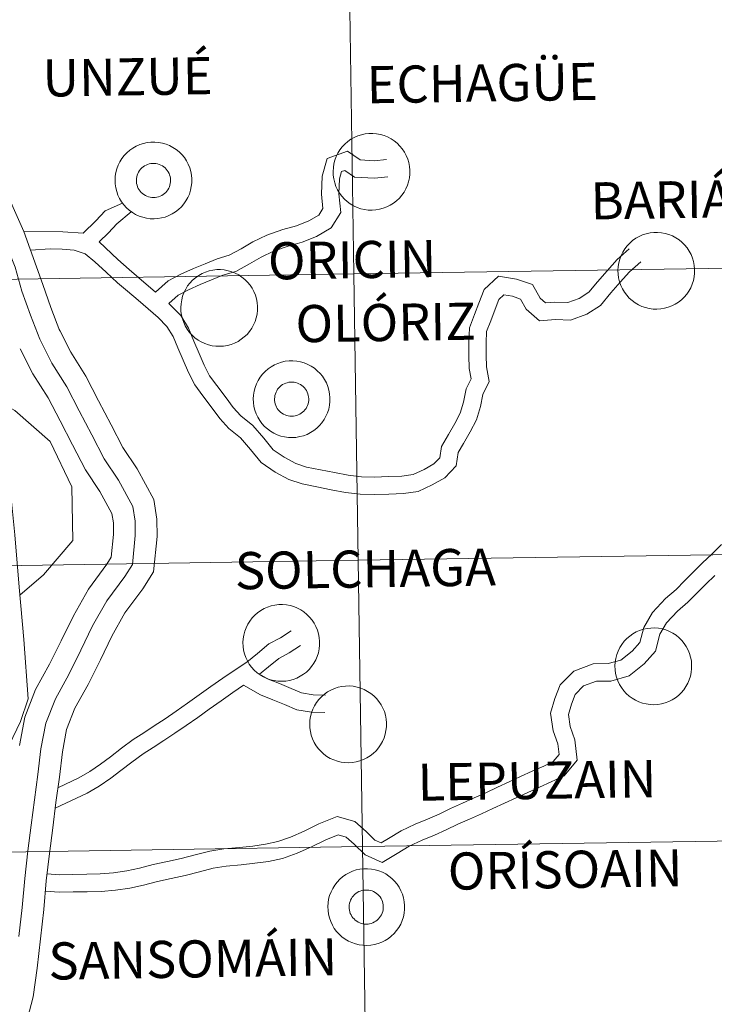
# Model space of a CAD drawing. Units: metres. Extents: x 603366 to 607866, y 4714928 to 4717965.
# Drawn here: x 604441 to 604509, y 4715113 to 4715209 of the extents above; entities that cross this region are included whole.
import ezdxf
from ezdxf.enums import TextEntityAlignment as Align

# ---------------------------------------------------------------- set-up
doc = ezdxf.new("R2010")
doc.units = ezdxf.units.M
doc.header["$MEASUREMENT"] = 0
doc.layers.add('Level 63', color=7, linetype='Continuous', lineweight=0)
doc.styles.add('Arial', font='ARIAL.TTF', dxfattribs={"height": 0.2})

msp = doc.modelspace()

# ---------------------------------------------------------------- linework, layer by layer
at = {"layer": 'Level 63', "linetype": 'Continuous', "lineweight": 0}
for points in [[(604514.02, 4715212.71), (604514.45, 4715184.85), (604473.47, 4715184.22), (604473.04, 4715212.08), (604514.02, 4715212.71)], [(604473.04, 4715212.08), (604473.47, 4715184.22), (604432.48, 4715183.59), (604432.06, 4715211.45), (604473.04, 4715212.08)], [(604471.45, 4715194.2), (604471.48, 4715194.57), (604471.53, 4715194.94), (604471.63, 4715195.29), (604471.76, 4715195.64), (604471.92, 4715195.98), (604472.12, 4715196.29), (604472.35, 4715196.59), (604472.61, 4715196.86), (604472.89, 4715197.1), (604473.19, 4715197.32), (604473.52, 4715197.5), (604473.86, 4715197.65), (604474.21, 4715197.77), (604474.58, 4715197.84), (604474.94, 4715197.89), (604475.32, 4715197.89), (604475.69, 4715197.86), (604476.05, 4715197.79), (604476.41, 4715197.69), (604476.76, 4715197.55), (604477.09, 4715197.38), (604477.4, 4715197.17), (604477.69, 4715196.94), (604477.95, 4715196.67), (604478.19, 4715196.39), (604478.39, 4715196.08), (604478.57, 4715195.75), (604478.71, 4715195.4), (604478.82, 4715195.05), (604478.89, 4715194.68), (604478.92, 4715194.31), (604478.92, 4715193.94), (604478.88, 4715193.57), (604478.8, 4715193.2), (604478.68, 4715192.85), (604478.54, 4715192.51), (604478.36, 4715192.18), (604478.14, 4715191.88), (604477.9, 4715191.59), (604477.63, 4715191.33), (604477.34, 4715191.11), (604477.02, 4715190.91), (604476.69, 4715190.74), (604476.34, 4715190.61), (604475.98, 4715190.51), (604475.62, 4715190.45), (604475.24, 4715190.43), (604474.87, 4715190.44), (604474.5, 4715190.49), (604474.14, 4715190.57), (604473.79, 4715190.7), (604473.45, 4715190.85), (604473.13, 4715191.04), (604472.83, 4715191.26), (604472.55, 4715191.51), (604472.3, 4715191.79), (604472.08, 4715192.09), (604471.89, 4715192.41), (604471.73, 4715192.74), (604471.61, 4715193.09), (604471.52, 4715193.46), (604471.47, 4715193.82), (604471.45, 4715194.2)], [(604450.24, 4715193.35), (604450.26, 4715193.72), (604450.32, 4715194.09), (604450.42, 4715194.45), (604450.55, 4715194.8), (604450.71, 4715195.13), (604450.91, 4715195.45), (604451.14, 4715195.74), (604451.39, 4715196.01), (604451.68, 4715196.26), (604451.98, 4715196.47), (604452.3, 4715196.66), (604452.64, 4715196.81), (604453, 4715196.92), (604453.36, 4715197), (604453.73, 4715197.04), (604454.1, 4715197.05), (604454.48, 4715197.02), (604454.84, 4715196.95), (604455.2, 4715196.84), (604455.54, 4715196.71), (604455.87, 4715196.53), (604456.18, 4715196.33), (604456.47, 4715196.09), (604456.74, 4715195.83), (604456.98, 4715195.54), (604457.18, 4715195.23), (604457.36, 4715194.9), (604457.5, 4715194.56), (604457.6, 4715194.2), (604457.67, 4715193.84), (604457.71, 4715193.47), (604457.7, 4715193.09), (604457.66, 4715192.72), (604457.59, 4715192.36), (604457.47, 4715192), (604457.32, 4715191.66), (604457.14, 4715191.34), (604456.93, 4715191.03), (604456.69, 4715190.75), (604456.42, 4715190.49), (604456.13, 4715190.26), (604455.81, 4715190.06), (604455.48, 4715189.9), (604455.13, 4715189.76), (604454.77, 4715189.67), (604454.4, 4715189.61), (604454.03, 4715189.58), (604453.66, 4715189.59), (604453.29, 4715189.64), (604452.93, 4715189.73), (604452.58, 4715189.85), (604452.24, 4715190.01), (604451.92, 4715190.2), (604451.62, 4715190.42), (604451.34, 4715190.67), (604451.09, 4715190.94), (604450.87, 4715191.24), (604450.68, 4715191.56), (604450.52, 4715191.9), (604450.4, 4715192.25), (604450.31, 4715192.61), (604450.26, 4715192.98), (604450.24, 4715193.35)], [(604450.24, 4715193.35), (604450.26, 4715193.72), (604450.32, 4715194.09), (604450.42, 4715194.45), (604450.55, 4715194.8), (604450.71, 4715195.13), (604450.91, 4715195.45), (604451.14, 4715195.74), (604451.39, 4715196.01), (604451.68, 4715196.26), (604451.98, 4715196.47), (604452.3, 4715196.66), (604452.64, 4715196.81), (604453, 4715196.92), (604453.36, 4715197), (604453.73, 4715197.04), (604454.1, 4715197.05), (604454.48, 4715197.02), (604454.84, 4715196.95), (604455.2, 4715196.84), (604455.54, 4715196.71), (604455.87, 4715196.53), (604456.18, 4715196.33), (604456.47, 4715196.09), (604456.74, 4715195.83), (604456.98, 4715195.54), (604457.18, 4715195.23), (604457.36, 4715194.9), (604457.5, 4715194.56), (604457.6, 4715194.2), (604457.67, 4715193.84), (604457.71, 4715193.47), (604457.7, 4715193.09), (604457.66, 4715192.72), (604457.59, 4715192.36), (604457.47, 4715192), (604457.32, 4715191.66), (604457.14, 4715191.34), (604456.93, 4715191.03), (604456.69, 4715190.75), (604456.42, 4715190.49), (604456.13, 4715190.26), (604455.81, 4715190.06), (604455.48, 4715189.9), (604455.13, 4715189.76), (604454.77, 4715189.67), (604454.4, 4715189.61), (604454.03, 4715189.58), (604453.66, 4715189.59), (604453.29, 4715189.64), (604452.93, 4715189.73), (604452.58, 4715189.85), (604452.24, 4715190.01), (604451.92, 4715190.2), (604451.62, 4715190.42), (604451.34, 4715190.67), (604451.09, 4715190.94), (604450.87, 4715191.24), (604450.68, 4715191.56), (604450.52, 4715191.9), (604450.4, 4715192.25), (604450.31, 4715192.61), (604450.26, 4715192.98), (604450.24, 4715193.35)], [(604452.35, 4715193.68), (604452.4, 4715193.84), (604452.46, 4715193.99), (604452.53, 4715194.14), (604452.62, 4715194.28), (604452.72, 4715194.41), (604452.84, 4715194.53), (604452.97, 4715194.64), (604453.1, 4715194.73), (604453.25, 4715194.81), (604453.4, 4715194.88), (604453.56, 4715194.93), (604453.72, 4715194.96), (604453.89, 4715194.98), (604454.05, 4715194.98), (604454.22, 4715194.96), (604454.38, 4715194.93), (604454.54, 4715194.88), (604454.69, 4715194.82), (604454.84, 4715194.74), (604454.97, 4715194.65), (604455.1, 4715194.54), (604455.22, 4715194.42), (604455.32, 4715194.29), (604455.41, 4715194.15), (604455.49, 4715194.01), (604455.55, 4715193.85), (604455.6, 4715193.69), (604455.62, 4715193.53), (604455.64, 4715193.36), (604455.63, 4715193.2), (604455.61, 4715193.03), (604455.58, 4715192.87), (604455.52, 4715192.71), (604455.46, 4715192.56), (604455.38, 4715192.42), (604455.28, 4715192.28), (604455.17, 4715192.16), (604455.05, 4715192.05), (604454.92, 4715191.95), (604454.78, 4715191.86), (604454.63, 4715191.79), (604454.47, 4715191.73), (604454.31, 4715191.69), (604454.15, 4715191.66), (604453.98, 4715191.65), (604453.82, 4715191.66), (604453.65, 4715191.69), (604453.49, 4715191.73), (604453.34, 4715191.78), (604453.19, 4715191.85), (604453.04, 4715191.94), (604452.91, 4715192.04), (604452.79, 4715192.15), (604452.68, 4715192.27), (604452.58, 4715192.41), (604452.5, 4715192.55), (604452.43, 4715192.7), (604452.38, 4715192.86), (604452.34, 4715193.02), (604452.32, 4715193.19), (604452.31, 4715193.35), (604452.32, 4715193.52), (604452.35, 4715193.68)], [(604452.35, 4715193.68), (604452.4, 4715193.84), (604452.46, 4715193.99), (604452.53, 4715194.14), (604452.62, 4715194.28), (604452.72, 4715194.41), (604452.84, 4715194.53), (604452.97, 4715194.64), (604453.1, 4715194.73), (604453.25, 4715194.81), (604453.4, 4715194.88), (604453.56, 4715194.93), (604453.72, 4715194.96), (604453.89, 4715194.98), (604454.05, 4715194.98), (604454.22, 4715194.96), (604454.38, 4715194.93), (604454.54, 4715194.88), (604454.69, 4715194.82), (604454.84, 4715194.74), (604454.97, 4715194.65), (604455.1, 4715194.54), (604455.22, 4715194.42), (604455.32, 4715194.29), (604455.41, 4715194.15), (604455.49, 4715194.01), (604455.55, 4715193.85), (604455.6, 4715193.69), (604455.62, 4715193.53), (604455.64, 4715193.36), (604455.63, 4715193.2), (604455.61, 4715193.03), (604455.58, 4715192.87), (604455.52, 4715192.71), (604455.46, 4715192.56), (604455.38, 4715192.42), (604455.28, 4715192.28), (604455.17, 4715192.16), (604455.05, 4715192.05), (604454.92, 4715191.95), (604454.78, 4715191.86), (604454.63, 4715191.79), (604454.47, 4715191.73), (604454.31, 4715191.69), (604454.15, 4715191.66), (604453.98, 4715191.65), (604453.82, 4715191.66), (604453.65, 4715191.69), (604453.49, 4715191.73), (604453.34, 4715191.78), (604453.19, 4715191.85), (604453.04, 4715191.94), (604452.91, 4715192.04), (604452.79, 4715192.15), (604452.68, 4715192.27), (604452.58, 4715192.41), (604452.5, 4715192.55), (604452.43, 4715192.7), (604452.38, 4715192.86), (604452.34, 4715193.02), (604452.32, 4715193.19), (604452.31, 4715193.35), (604452.32, 4715193.52), (604452.35, 4715193.68)], [(604499.17, 4715184.57), (604499.19, 4715184.94), (604499.25, 4715185.31), (604499.34, 4715185.67), (604499.48, 4715186.02), (604499.64, 4715186.35), (604499.84, 4715186.67), (604500.06, 4715186.96), (604500.32, 4715187.23), (604500.6, 4715187.47), (604500.91, 4715187.69), (604501.23, 4715187.87), (604501.57, 4715188.02), (604501.93, 4715188.14), (604502.29, 4715188.22), (604502.66, 4715188.26), (604503.03, 4715188.27), (604503.4, 4715188.23), (604503.77, 4715188.17), (604504.13, 4715188.06), (604504.47, 4715187.92), (604504.8, 4715187.75), (604505.11, 4715187.54), (604505.4, 4715187.31), (604505.66, 4715187.05), (604505.9, 4715186.76), (604506.11, 4715186.45), (604506.28, 4715186.12), (604506.42, 4715185.77), (604506.53, 4715185.42), (604506.6, 4715185.05), (604506.63, 4715184.68), (604506.63, 4715184.31), (604506.59, 4715183.94), (604506.51, 4715183.57), (604506.4, 4715183.22), (604506.25, 4715182.88), (604506.07, 4715182.55), (604505.86, 4715182.25), (604505.62, 4715181.97), (604505.35, 4715181.71), (604505.05, 4715181.48), (604504.74, 4715181.28), (604504.4, 4715181.11), (604504.06, 4715180.98), (604503.7, 4715180.88), (604503.33, 4715180.82), (604502.96, 4715180.8), (604502.59, 4715180.81), (604502.22, 4715180.86), (604501.86, 4715180.95), (604501.5, 4715181.07), (604501.17, 4715181.23), (604500.84, 4715181.41), (604500.54, 4715181.63), (604500.27, 4715181.88), (604500.02, 4715182.16), (604499.8, 4715182.46), (604499.6, 4715182.78), (604499.45, 4715183.11), (604499.32, 4715183.47), (604499.23, 4715183.83), (604499.18, 4715184.2), (604499.17, 4715184.57)], [(604514.45, 4715184.85), (604514.87, 4715156.98), (604473.89, 4715156.36), (604473.47, 4715184.22), (604514.45, 4715184.85)], [(604473.47, 4715184.22), (604473.89, 4715156.36), (604432.91, 4715155.73), (604432.48, 4715183.59), (604473.47, 4715184.22)], [(604456.64, 4715180.95), (604456.66, 4715181.32), (604456.72, 4715181.69), (604456.81, 4715182.05), (604456.94, 4715182.4), (604457.11, 4715182.73), (604457.3, 4715183.05), (604457.53, 4715183.34), (604457.79, 4715183.61), (604458.07, 4715183.85), (604458.38, 4715184.07), (604458.7, 4715184.25), (604459.04, 4715184.4), (604459.39, 4715184.52), (604459.76, 4715184.6), (604460.13, 4715184.64), (604460.5, 4715184.64), (604460.87, 4715184.61), (604461.24, 4715184.54), (604461.59, 4715184.44), (604461.94, 4715184.3), (604462.27, 4715184.13), (604462.58, 4715183.92), (604462.87, 4715183.69), (604463.13, 4715183.43), (604463.37, 4715183.14), (604463.58, 4715182.83), (604463.75, 4715182.5), (604463.89, 4715182.15), (604464, 4715181.8), (604464.07, 4715181.43), (604464.1, 4715181.06), (604464.1, 4715180.69), (604464.06, 4715180.32), (604463.98, 4715179.95), (604463.87, 4715179.6), (604463.72, 4715179.26), (604463.54, 4715178.93), (604463.32, 4715178.63), (604463.08, 4715178.34), (604462.81, 4715178.09), (604462.52, 4715177.86), (604462.21, 4715177.66), (604461.87, 4715177.49), (604461.52, 4715177.36), (604461.17, 4715177.26), (604460.8, 4715177.2), (604460.43, 4715177.18), (604460.06, 4715177.19), (604459.69, 4715177.24), (604459.32, 4715177.33), (604458.97, 4715177.45), (604458.63, 4715177.6), (604458.31, 4715177.79), (604458.01, 4715178.01), (604457.74, 4715178.26), (604457.49, 4715178.54), (604457.26, 4715178.84), (604457.07, 4715179.16), (604456.92, 4715179.49), (604456.79, 4715179.85), (604456.7, 4715180.21), (604456.65, 4715180.58), (604456.64, 4715180.95)], [(604463.68, 4715172.07), (604463.7, 4715172.44), (604463.76, 4715172.81), (604463.86, 4715173.17), (604463.99, 4715173.52), (604464.15, 4715173.85), (604464.35, 4715174.17), (604464.58, 4715174.46), (604464.84, 4715174.73), (604465.12, 4715174.98), (604465.42, 4715175.19), (604465.74, 4715175.37), (604466.09, 4715175.52), (604466.44, 4715175.64), (604466.8, 4715175.72), (604467.17, 4715175.76), (604467.55, 4715175.77), (604467.92, 4715175.74), (604468.28, 4715175.67), (604468.64, 4715175.56), (604468.99, 4715175.42), (604469.32, 4715175.25), (604469.63, 4715175.05), (604469.92, 4715174.81), (604470.18, 4715174.55), (604470.42, 4715174.26), (604470.62, 4715173.95), (604470.8, 4715173.62), (604470.94, 4715173.28), (604471.04, 4715172.92), (604471.12, 4715172.55), (604471.15, 4715172.18), (604471.14, 4715171.81), (604471.1, 4715171.44), (604471.03, 4715171.08), (604470.91, 4715170.72), (604470.76, 4715170.38), (604470.58, 4715170.06), (604470.37, 4715169.75), (604470.13, 4715169.47), (604469.86, 4715169.21), (604469.57, 4715168.98), (604469.25, 4715168.78), (604468.92, 4715168.61), (604468.57, 4715168.48), (604468.21, 4715168.39), (604467.84, 4715168.32), (604467.47, 4715168.3), (604467.1, 4715168.31), (604466.73, 4715168.36), (604466.37, 4715168.45), (604466.02, 4715168.57), (604465.68, 4715168.73), (604465.36, 4715168.92), (604465.06, 4715169.14), (604464.78, 4715169.39), (604464.53, 4715169.66), (604464.31, 4715169.96), (604464.12, 4715170.28), (604463.96, 4715170.62), (604463.84, 4715170.97), (604463.75, 4715171.33), (604463.7, 4715171.7), (604463.68, 4715172.07)], [(604463.68, 4715172.07), (604463.7, 4715172.44), (604463.76, 4715172.81), (604463.86, 4715173.17), (604463.99, 4715173.52), (604464.15, 4715173.85), (604464.35, 4715174.17), (604464.58, 4715174.46), (604464.84, 4715174.73), (604465.12, 4715174.98), (604465.42, 4715175.19), (604465.74, 4715175.37), (604466.09, 4715175.52), (604466.44, 4715175.64), (604466.8, 4715175.72), (604467.17, 4715175.76), (604467.55, 4715175.77), (604467.92, 4715175.74), (604468.28, 4715175.67), (604468.64, 4715175.56), (604468.99, 4715175.42), (604469.32, 4715175.25), (604469.63, 4715175.05), (604469.92, 4715174.81), (604470.18, 4715174.55), (604470.42, 4715174.26), (604470.62, 4715173.95), (604470.8, 4715173.62), (604470.94, 4715173.28), (604471.04, 4715172.92), (604471.12, 4715172.55), (604471.15, 4715172.18), (604471.14, 4715171.81), (604471.1, 4715171.44), (604471.03, 4715171.08), (604470.91, 4715170.72), (604470.76, 4715170.38), (604470.58, 4715170.06), (604470.37, 4715169.75), (604470.13, 4715169.47), (604469.86, 4715169.21), (604469.57, 4715168.98), (604469.25, 4715168.78), (604468.92, 4715168.61), (604468.57, 4715168.48), (604468.21, 4715168.39), (604467.84, 4715168.32), (604467.47, 4715168.3), (604467.1, 4715168.31), (604466.73, 4715168.36), (604466.37, 4715168.45), (604466.02, 4715168.57), (604465.68, 4715168.73), (604465.36, 4715168.92), (604465.06, 4715169.14), (604464.78, 4715169.39), (604464.53, 4715169.66), (604464.31, 4715169.96), (604464.12, 4715170.28), (604463.96, 4715170.62), (604463.84, 4715170.97), (604463.75, 4715171.33), (604463.7, 4715171.7), (604463.68, 4715172.07)], [(604465.79, 4715172.4), (604465.84, 4715172.56), (604465.9, 4715172.71), (604465.97, 4715172.86), (604466.06, 4715173), (604466.17, 4715173.13), (604466.28, 4715173.25), (604466.41, 4715173.36), (604466.54, 4715173.45), (604466.69, 4715173.53), (604466.84, 4715173.59), (604467, 4715173.64), (604467.16, 4715173.68), (604467.33, 4715173.69), (604467.49, 4715173.69), (604467.66, 4715173.68), (604467.82, 4715173.65), (604467.98, 4715173.6), (604468.13, 4715173.53), (604468.28, 4715173.46), (604468.42, 4715173.36), (604468.54, 4715173.26), (604468.66, 4715173.14), (604468.76, 4715173.01), (604468.85, 4715172.87), (604468.93, 4715172.72), (604468.99, 4715172.57), (604469.04, 4715172.41), (604469.06, 4715172.25), (604469.08, 4715172.08), (604469.08, 4715171.92), (604469.06, 4715171.75), (604469.02, 4715171.59), (604468.97, 4715171.43), (604468.9, 4715171.28), (604468.82, 4715171.14), (604468.72, 4715171), (604468.61, 4715170.88), (604468.49, 4715170.77), (604468.36, 4715170.66), (604468.22, 4715170.58), (604468.07, 4715170.51), (604467.91, 4715170.45), (604467.75, 4715170.41), (604467.59, 4715170.38), (604467.42, 4715170.37), (604467.26, 4715170.38), (604467.09, 4715170.4), (604466.93, 4715170.44), (604466.78, 4715170.5), (604466.63, 4715170.57), (604466.48, 4715170.66), (604466.35, 4715170.76), (604466.23, 4715170.87), (604466.12, 4715170.99), (604466.02, 4715171.13), (604465.94, 4715171.27), (604465.87, 4715171.42), (604465.82, 4715171.58), (604465.78, 4715171.74), (604465.76, 4715171.9), (604465.75, 4715172.07), (604465.77, 4715172.23), (604465.79, 4715172.4)], [(604465.79, 4715172.4), (604465.84, 4715172.56), (604465.9, 4715172.71), (604465.97, 4715172.86), (604466.06, 4715173), (604466.17, 4715173.13), (604466.28, 4715173.25), (604466.41, 4715173.36), (604466.54, 4715173.45), (604466.69, 4715173.53), (604466.84, 4715173.59), (604467, 4715173.64), (604467.16, 4715173.68), (604467.33, 4715173.69), (604467.49, 4715173.69), (604467.66, 4715173.68), (604467.82, 4715173.65), (604467.98, 4715173.6), (604468.13, 4715173.53), (604468.28, 4715173.46), (604468.42, 4715173.36), (604468.54, 4715173.26), (604468.66, 4715173.14), (604468.76, 4715173.01), (604468.85, 4715172.87), (604468.93, 4715172.72), (604468.99, 4715172.57), (604469.04, 4715172.41), (604469.06, 4715172.25), (604469.08, 4715172.08), (604469.08, 4715171.92), (604469.06, 4715171.75), (604469.02, 4715171.59), (604468.97, 4715171.43), (604468.9, 4715171.28), (604468.82, 4715171.14), (604468.72, 4715171), (604468.61, 4715170.88), (604468.49, 4715170.77), (604468.36, 4715170.66), (604468.22, 4715170.58), (604468.07, 4715170.51), (604467.91, 4715170.45), (604467.75, 4715170.41), (604467.59, 4715170.38), (604467.42, 4715170.37), (604467.26, 4715170.38), (604467.09, 4715170.4), (604466.93, 4715170.44), (604466.78, 4715170.5), (604466.63, 4715170.57), (604466.48, 4715170.66), (604466.35, 4715170.76), (604466.23, 4715170.87), (604466.12, 4715170.99), (604466.02, 4715171.13), (604465.94, 4715171.27), (604465.87, 4715171.42), (604465.82, 4715171.58), (604465.78, 4715171.74), (604465.76, 4715171.9), (604465.75, 4715172.07), (604465.77, 4715172.23), (604465.79, 4715172.4)], [(604473.89, 4715156.36), (604474.32, 4715128.5), (604433.34, 4715127.87), (604432.91, 4715155.73), (604473.89, 4715156.36)], [(604514.87, 4715156.98), (604515.3, 4715129.12), (604474.32, 4715128.5), (604473.89, 4715156.36), (604514.87, 4715156.98)], [(604462.68, 4715148.36), (604462.7, 4715148.73), (604462.76, 4715149.09), (604462.85, 4715149.45), (604462.98, 4715149.8), (604463.15, 4715150.14), (604463.34, 4715150.45), (604463.57, 4715150.75), (604463.83, 4715151.02), (604464.11, 4715151.26), (604464.41, 4715151.48), (604464.74, 4715151.66), (604465.08, 4715151.81), (604465.43, 4715151.92), (604465.8, 4715152), (604466.17, 4715152.05), (604466.54, 4715152.05), (604466.91, 4715152.02), (604467.28, 4715151.95), (604467.63, 4715151.85), (604467.98, 4715151.71), (604468.31, 4715151.53), (604468.62, 4715151.33), (604468.91, 4715151.09), (604469.17, 4715150.83), (604469.41, 4715150.55), (604469.62, 4715150.23), (604469.79, 4715149.91), (604469.93, 4715149.56), (604470.04, 4715149.21), (604470.11, 4715148.84), (604470.14, 4715148.47), (604470.14, 4715148.1), (604470.1, 4715147.73), (604470.02, 4715147.36), (604469.91, 4715147.01), (604469.76, 4715146.67), (604469.58, 4715146.34), (604469.36, 4715146.03), (604469.12, 4715145.75), (604468.85, 4715145.49), (604468.56, 4715145.27), (604468.24, 4715145.07), (604467.91, 4715144.9), (604467.56, 4715144.77), (604467.2, 4715144.67), (604466.84, 4715144.61), (604466.47, 4715144.59), (604466.09, 4715144.6), (604465.72, 4715144.65), (604465.36, 4715144.73), (604465.01, 4715144.86), (604464.67, 4715145.01), (604464.35, 4715145.2), (604464.05, 4715145.42), (604463.78, 4715145.67), (604463.52, 4715145.95), (604463.3, 4715146.25), (604463.11, 4715146.57), (604462.95, 4715146.9), (604462.83, 4715147.25), (604462.74, 4715147.61), (604462.69, 4715147.98), (604462.68, 4715148.36)], [(604498.88, 4715146.08), (604498.9, 4715146.46), (604498.96, 4715146.82), (604499.05, 4715147.18), (604499.18, 4715147.53), (604499.35, 4715147.87), (604499.55, 4715148.18), (604499.77, 4715148.48), (604500.03, 4715148.75), (604500.31, 4715148.99), (604500.62, 4715149.2), (604500.94, 4715149.39), (604501.28, 4715149.54), (604501.64, 4715149.65), (604502, 4715149.73), (604502.37, 4715149.77), (604502.74, 4715149.78), (604503.11, 4715149.75), (604503.48, 4715149.68), (604503.84, 4715149.58), (604504.18, 4715149.44), (604504.51, 4715149.26), (604504.82, 4715149.06), (604505.11, 4715148.82), (604505.37, 4715148.56), (604505.61, 4715148.27), (604505.82, 4715147.96), (604505.99, 4715147.63), (604506.13, 4715147.29), (604506.24, 4715146.93), (604506.31, 4715146.57), (604506.34, 4715146.2), (604506.34, 4715145.83), (604506.3, 4715145.45), (604506.22, 4715145.09), (604506.11, 4715144.74), (604505.96, 4715144.39), (604505.78, 4715144.07), (604505.57, 4715143.76), (604505.32, 4715143.48), (604505.06, 4715143.22), (604504.76, 4715142.99), (604504.45, 4715142.79), (604504.11, 4715142.63), (604503.77, 4715142.49), (604503.41, 4715142.4), (604503.04, 4715142.34), (604502.67, 4715142.31), (604502.3, 4715142.33), (604501.93, 4715142.38), (604501.56, 4715142.46), (604501.21, 4715142.58), (604500.87, 4715142.74), (604500.55, 4715142.93), (604500.25, 4715143.15), (604499.98, 4715143.4), (604499.73, 4715143.67), (604499.5, 4715143.97), (604499.31, 4715144.29), (604499.16, 4715144.63), (604499.03, 4715144.98), (604498.94, 4715145.34), (604498.89, 4715145.71), (604498.88, 4715146.08)], [(604469.18, 4715140.43), (604469.2, 4715140.8), (604469.26, 4715141.17), (604469.36, 4715141.53), (604469.48, 4715141.88), (604469.65, 4715142.21), (604469.85, 4715142.53), (604470.08, 4715142.82), (604470.33, 4715143.09), (604470.61, 4715143.34), (604470.92, 4715143.55), (604471.24, 4715143.73), (604471.58, 4715143.88), (604471.94, 4715144), (604472.3, 4715144.08), (604472.67, 4715144.12), (604473.04, 4715144.13), (604473.41, 4715144.1), (604473.78, 4715144.03), (604474.14, 4715143.92), (604474.48, 4715143.78), (604474.81, 4715143.61), (604475.12, 4715143.41), (604475.41, 4715143.17), (604475.68, 4715142.91), (604475.91, 4715142.62), (604476.12, 4715142.31), (604476.29, 4715141.98), (604476.44, 4715141.64), (604476.54, 4715141.28), (604476.61, 4715140.91), (604476.64, 4715140.54), (604476.64, 4715140.17), (604476.6, 4715139.8), (604476.52, 4715139.44), (604476.41, 4715139.08), (604476.26, 4715138.74), (604476.08, 4715138.42), (604475.87, 4715138.11), (604475.63, 4715137.83), (604475.36, 4715137.57), (604475.06, 4715137.34), (604474.75, 4715137.14), (604474.42, 4715136.97), (604474.07, 4715136.84), (604473.71, 4715136.75), (604473.34, 4715136.68), (604472.97, 4715136.66), (604472.6, 4715136.67), (604472.23, 4715136.72), (604471.87, 4715136.81), (604471.51, 4715136.93), (604471.18, 4715137.09), (604470.86, 4715137.28), (604470.56, 4715137.5), (604470.28, 4715137.75), (604470.03, 4715138.02), (604469.81, 4715138.32), (604469.62, 4715138.64), (604469.46, 4715138.98), (604469.33, 4715139.33), (604469.24, 4715139.69), (604469.19, 4715140.06), (604469.18, 4715140.43)], [(604474.32, 4715128.5), (604474.74, 4715100.64), (604433.76, 4715100.01), (604433.34, 4715127.87), (604474.32, 4715128.5)], [(604515.3, 4715129.12), (604515.72, 4715101.26), (604474.74, 4715100.64), (604474.32, 4715128.5), (604515.3, 4715129.12)], [(604470.94, 4715122.66), (604470.97, 4715123.03), (604471.02, 4715123.4), (604471.12, 4715123.76), (604471.25, 4715124.11), (604471.42, 4715124.44), (604471.61, 4715124.76), (604471.84, 4715125.05), (604472.1, 4715125.32), (604472.38, 4715125.57), (604472.68, 4715125.78), (604473.01, 4715125.96), (604473.35, 4715126.11), (604473.7, 4715126.23), (604474.07, 4715126.31), (604474.44, 4715126.35), (604474.81, 4715126.35), (604475.18, 4715126.32), (604475.54, 4715126.25), (604475.9, 4715126.15), (604476.25, 4715126.01), (604476.58, 4715125.84), (604476.89, 4715125.63), (604477.18, 4715125.4), (604477.44, 4715125.14), (604477.68, 4715124.85), (604477.88, 4715124.54), (604478.06, 4715124.21), (604478.2, 4715123.87), (604478.31, 4715123.51), (604478.38, 4715123.14), (604478.41, 4715122.77), (604478.41, 4715122.4), (604478.37, 4715122.03), (604478.29, 4715121.67), (604478.18, 4715121.31), (604478.03, 4715120.97), (604477.85, 4715120.64), (604477.63, 4715120.34), (604477.39, 4715120.05), (604477.12, 4715119.8), (604476.83, 4715119.57), (604476.51, 4715119.37), (604476.18, 4715119.2), (604475.83, 4715119.07), (604475.47, 4715118.97), (604475.11, 4715118.91), (604474.74, 4715118.89), (604474.36, 4715118.9), (604473.99, 4715118.95), (604473.63, 4715119.04), (604473.28, 4715119.16), (604472.94, 4715119.31), (604472.62, 4715119.51), (604472.32, 4715119.73), (604472.04, 4715119.97), (604471.79, 4715120.25), (604471.57, 4715120.55), (604471.38, 4715120.87), (604471.22, 4715121.21), (604471.1, 4715121.56), (604471.01, 4715121.92), (604470.96, 4715122.29), (604470.94, 4715122.66)], [(604470.94, 4715122.66), (604470.97, 4715123.03), (604471.02, 4715123.4), (604471.12, 4715123.76), (604471.25, 4715124.11), (604471.42, 4715124.44), (604471.61, 4715124.76), (604471.84, 4715125.05), (604472.1, 4715125.32), (604472.38, 4715125.57), (604472.68, 4715125.78), (604473.01, 4715125.96), (604473.35, 4715126.11), (604473.7, 4715126.23), (604474.07, 4715126.31), (604474.44, 4715126.35), (604474.81, 4715126.35), (604475.18, 4715126.32), (604475.54, 4715126.25), (604475.9, 4715126.15), (604476.25, 4715126.01), (604476.58, 4715125.84), (604476.89, 4715125.63), (604477.18, 4715125.4), (604477.44, 4715125.14), (604477.68, 4715124.85), (604477.88, 4715124.54), (604478.06, 4715124.21), (604478.2, 4715123.87), (604478.31, 4715123.51), (604478.38, 4715123.14), (604478.41, 4715122.77), (604478.41, 4715122.4), (604478.37, 4715122.03), (604478.29, 4715121.67), (604478.18, 4715121.31), (604478.03, 4715120.97), (604477.85, 4715120.64), (604477.63, 4715120.34), (604477.39, 4715120.05), (604477.12, 4715119.8), (604476.83, 4715119.57), (604476.51, 4715119.37), (604476.18, 4715119.2), (604475.83, 4715119.07), (604475.47, 4715118.97), (604475.11, 4715118.91), (604474.74, 4715118.89), (604474.36, 4715118.9), (604473.99, 4715118.95), (604473.63, 4715119.04), (604473.28, 4715119.16), (604472.94, 4715119.31), (604472.62, 4715119.51), (604472.32, 4715119.73), (604472.04, 4715119.97), (604471.79, 4715120.25), (604471.57, 4715120.55), (604471.38, 4715120.87), (604471.22, 4715121.21), (604471.1, 4715121.56), (604471.01, 4715121.92), (604470.96, 4715122.29), (604470.94, 4715122.66)], [(604473.06, 4715122.99), (604473.1, 4715123.15), (604473.16, 4715123.3), (604473.24, 4715123.45), (604473.32, 4715123.59), (604473.43, 4715123.72), (604473.54, 4715123.84), (604473.67, 4715123.94), (604473.81, 4715124.04), (604473.95, 4715124.12), (604474.1, 4715124.18), (604474.26, 4715124.23), (604474.42, 4715124.27), (604474.59, 4715124.28), (604474.76, 4715124.28), (604474.92, 4715124.27), (604475.08, 4715124.23), (604475.24, 4715124.19), (604475.39, 4715124.12), (604475.54, 4715124.04), (604475.68, 4715123.95), (604475.8, 4715123.85), (604475.92, 4715123.73), (604476.02, 4715123.6), (604476.12, 4715123.46), (604476.19, 4715123.31), (604476.25, 4715123.16), (604476.3, 4715123), (604476.33, 4715122.83), (604476.34, 4715122.67), (604476.34, 4715122.5), (604476.32, 4715122.34), (604476.28, 4715122.18), (604476.23, 4715122.02), (604476.16, 4715121.87), (604476.08, 4715121.73), (604475.98, 4715121.59), (604475.87, 4715121.47), (604475.75, 4715121.35), (604475.62, 4715121.25), (604475.48, 4715121.17), (604475.33, 4715121.09), (604475.17, 4715121.03), (604475.01, 4715120.99), (604474.85, 4715120.97), (604474.68, 4715120.96), (604474.52, 4715120.97), (604474.36, 4715120.99), (604474.19, 4715121.03), (604474.04, 4715121.09), (604473.89, 4715121.16), (604473.75, 4715121.25), (604473.61, 4715121.35), (604473.49, 4715121.46), (604473.38, 4715121.58), (604473.28, 4715121.71), (604473.2, 4715121.86), (604473.13, 4715122.01), (604473.08, 4715122.17), (604473.04, 4715122.33), (604473.02, 4715122.49), (604473.02, 4715122.66), (604473.03, 4715122.82), (604473.06, 4715122.99)], [(604473.06, 4715122.99), (604473.1, 4715123.15), (604473.16, 4715123.3), (604473.24, 4715123.45), (604473.32, 4715123.59), (604473.43, 4715123.72), (604473.54, 4715123.84), (604473.67, 4715123.94), (604473.81, 4715124.04), (604473.95, 4715124.12), (604474.1, 4715124.18), (604474.26, 4715124.23), (604474.42, 4715124.27), (604474.59, 4715124.28), (604474.76, 4715124.28), (604474.92, 4715124.27), (604475.08, 4715124.23), (604475.24, 4715124.19), (604475.39, 4715124.12), (604475.54, 4715124.04), (604475.68, 4715123.95), (604475.8, 4715123.85), (604475.92, 4715123.73), (604476.02, 4715123.6), (604476.12, 4715123.46), (604476.19, 4715123.31), (604476.25, 4715123.16), (604476.3, 4715123), (604476.33, 4715122.83), (604476.34, 4715122.67), (604476.34, 4715122.5), (604476.32, 4715122.34), (604476.28, 4715122.18), (604476.23, 4715122.02), (604476.16, 4715121.87), (604476.08, 4715121.73), (604475.98, 4715121.59), (604475.87, 4715121.47), (604475.75, 4715121.35), (604475.62, 4715121.25), (604475.48, 4715121.17), (604475.33, 4715121.09), (604475.17, 4715121.03), (604475.01, 4715120.99), (604474.85, 4715120.97), (604474.68, 4715120.96), (604474.52, 4715120.97), (604474.36, 4715120.99), (604474.19, 4715121.03), (604474.04, 4715121.09), (604473.89, 4715121.16), (604473.75, 4715121.25), (604473.61, 4715121.35), (604473.49, 4715121.46), (604473.38, 4715121.58), (604473.28, 4715121.71), (604473.2, 4715121.86), (604473.13, 4715122.01), (604473.08, 4715122.17), (604473.04, 4715122.33), (604473.02, 4715122.49), (604473.02, 4715122.66), (604473.03, 4715122.82), (604473.06, 4715122.99)]]:
    msp.add_lwpolyline(points, close=True, dxfattribs=at)
for points in [[(604423.69, 4715211.19), (604424.3, 4715209.21), (604424.93, 4715208.13), (604425.7, 4715207.18), (604427.55, 4715205.33), (604429.34, 4715203.41), (604431.12, 4715201.3), (604432.91, 4715199.21), (604434.7, 4715197.13), (604436.17, 4715194.74), (604437.32, 4715192.26), (604438.41, 4715189.82), (604439.5, 4715187.37), (604440.53, 4715184.89), (604441.18, 4715182.55), (604442, 4715180.22), (604442.92, 4715177.88)], [(604425.9, 4715211.22), (604426.25, 4715210.07), (604426.67, 4715209.34), (604427.28, 4715208.59), (604429.07, 4715206.79), (604430.92, 4715204.82), (604432.73, 4715202.67), (604434.52, 4715200.59), (604436.41, 4715198.38), (604438.04, 4715195.75), (604439.24, 4715193.14), (604440.34, 4715190.68), (604441.37, 4715188.36)], [(604420.74, 4715209.45), (604423.3, 4715206.07), (604426.39, 4715202.71), (604429.53, 4715199.23), (604432.38, 4715195.25), (604433.8, 4715192.17), (604434.62, 4715191.03), (604434.91, 4715189.56), (604435.37, 4715188.31), (604436.52, 4715183.97), (604437.82, 4715179.05), (604438.58, 4715174.56), (604438.93, 4715170.18), (604439.36, 4715167.24), (604439.96, 4715164.04), (604440.48, 4715158.85), (604440.92, 4715153.75), (604441.37, 4715148.64), (604441.8, 4715142.88), (604441.04, 4715140.67), (604439.2, 4715136.82), (604437.75, 4715135.04), (604435.68, 4715131.63), (604434.46, 4715129.62)], [(604454.18, 4715182.45), (604455.41, 4715183.54), (604456.63, 4715184.21), (604457.86, 4715184.75), (604459, 4715185.22), (604460.17, 4715185.69), (604461.33, 4715186.04), (604462.5, 4715186.67), (604463.63, 4715187.35), (604465, 4715188.01), (604466.57, 4715188.54), (604467.9, 4715188.91), (604469.1, 4715189.39), (604470.07, 4715189.95), (604470.47, 4715190.59), (604470.31, 4715191.97), (604470.4, 4715193.75), (604470.87, 4715195.47), (604472.85, 4715196.18), (604474.1, 4715195.31), (604475.45, 4715195.24), (604476.64, 4715195.35)], [(604455.48, 4715181.34), (604456.39, 4715182.15), (604457.38, 4715182.69), (604458.52, 4715183.19), (604459.63, 4715183.65), (604460.73, 4715184.09), (604461.98, 4715184.47), (604463.33, 4715185.2), (604464.44, 4715185.86), (604465.64, 4715186.44), (604467.07, 4715186.92), (604468.45, 4715187.31), (604469.85, 4715187.86), (604471.28, 4715188.7), (604472.22, 4715190.2), (604472.01, 4715192.02), (604472.08, 4715193.48), (604472.27, 4715194.18), (604472.6, 4715194.29), (604473.53, 4715193.65), (604475.48, 4715193.54), (604476.79, 4715193.66)], [(604447.14, 4715188.19), (604448.38, 4715189.39), (604449.28, 4715190.37), (604450.97, 4715191.12)], [(604448.68, 4715187.33), (604449.6, 4715188.21), (604450.4, 4715189.09), (604451.82, 4715190.28)], [(604441.37, 4715188.36), (604443.2, 4715183.19), (604443.98, 4715180.95), (604444.88, 4715178.65)], [(604441.37, 4715188.36), (604445.15, 4715188.33), (604447.14, 4715188.19)], [(604448.68, 4715187.33), (604450.52, 4715185.64), (604451.61, 4715184.64), (604452.56, 4715183.83), (604454.18, 4715182.45)], [(604442.02, 4715186.52), (604443.93, 4715186.65), (604445.08, 4715186.63), (604446.27, 4715186.55), (604447.33, 4715186.19), (604448.28, 4715185.4), (604449.37, 4715184.39), (604450.49, 4715183.37), (604451.46, 4715182.55), (604452.48, 4715181.68), (604453.47, 4715180.82), (604454.44, 4715179.99), (604455.29, 4715179.12), (604455.88, 4715178.15), (604456.35, 4715177.02), (604456.86, 4715175.82), (604457.38, 4715174.62), (604458, 4715173.42), (604458.78, 4715172.37), (604459.68, 4715171.17), (604460.42, 4715170.17), (604461.31, 4715169.17), (604462.45, 4715168.26), (604463.43, 4715167.15), (604464.47, 4715165.86), (604465.81, 4715164.94), (604467.14, 4715164.21), (604468.46, 4715163.79), (604469.88, 4715163.5), (604471.26, 4715163.23), (604472.65, 4715162.97), (604474.08, 4715162.81), (604475.51, 4715162.75), (604476.88, 4715162.81), (604478.29, 4715162.85), (604479.74, 4715163.07), (604481.09, 4715163.69), (604482.31, 4715164.39), (604483.42, 4715165.54), (604483.61, 4715166.84), (604484.15, 4715167.74), (604484.79, 4715168.85), (604485.4, 4715170.03), (604485.78, 4715171.34), (604486.02, 4715172.49), (604486.64, 4715173.76), (604486.39, 4715175.18), (604486.36, 4715176.33), (604486.35, 4715177.53), (604486.39, 4715178.63), (604486.79, 4715179.65), (604487.22, 4715180.79), (604487.59, 4715181.73), (604488.08, 4715182.19), (604488.9, 4715182.05), (604489.7, 4715181.78), (604490.25, 4715180.8), (604491.54, 4715179.66), (604493.08, 4715179.79), (604494.54, 4715179.74), (604496.13, 4715180.3), (604497.46, 4715181.16), (604498.47, 4715182.37), (604499.39, 4715183.42), (604500.3, 4715184.43), (604501.39, 4715185.39)], [(604455.48, 4715181.34), (604456.63, 4715180.17), (604457.4, 4715178.93), (604457.91, 4715177.67), (604458.42, 4715176.49), (604458.91, 4715175.34), (604459.44, 4715174.32), (604460.14, 4715173.38), (604461.04, 4715172.18), (604461.74, 4715171.24), (604462.48, 4715170.4), (604463.63, 4715169.49), (604464.73, 4715168.24), (604465.63, 4715167.12), (604466.7, 4715166.39), (604467.82, 4715165.77), (604468.88, 4715165.43), (604470.22, 4715165.16), (604471.58, 4715164.89), (604472.91, 4715164.65), (604474.21, 4715164.49), (604475.5, 4715164.45), (604476.82, 4715164.51), (604478.14, 4715164.54), (604479.25, 4715164.71), (604480.31, 4715165.19), (604481.25, 4715165.74), (604481.83, 4715166.33), (604481.99, 4715167.42), (604482.69, 4715168.59), (604483.3, 4715169.66), (604483.82, 4715170.66), (604484.14, 4715171.75), (604484.41, 4715173.05), (604484.88, 4715174.01), (604484.7, 4715175.01), (604484.67, 4715176.3), (604484.66, 4715177.56), (604484.71, 4715178.97), (604485.21, 4715180.26), (604485.64, 4715181.39), (604486.15, 4715182.71), (604487.55, 4715184), (604489.31, 4715183.7), (604490.86, 4715183.18), (604491.59, 4715181.88), (604492.12, 4715181.41), (604493.03, 4715181.49), (604494.28, 4715181.44), (604495.38, 4715181.83), (604496.33, 4715182.44), (604497.18, 4715183.47), (604498.13, 4715184.54), (604499.1, 4715185.63), (604500.27, 4715186.66)], [(604444.8, 4715178.84), (604445.93, 4715176.6), (604447.4, 4715174.28), (604448.64, 4715171.87), (604449.85, 4715169.54), (604451, 4715167.32), (604452.39, 4715165.25), (604454, 4715162.28), (604454.3, 4715160.37), (604454.33, 4715158.68), (604453.98, 4715155.25), (604452.93, 4715153.58), (604451.2, 4715151.25), (604449.93, 4715148.99), (604448.81, 4715146.69), (604447.62, 4715144.27), (604446.34, 4715141.98), (604445.53, 4715139.91), (604445.12, 4715137.71), (604444.84, 4715135.26), (604444.49, 4715132.78), (604444.18, 4715130.33), (604443.86, 4715127.84), (604443.55, 4715125.18), (604443.3, 4715122.37), (604442.98, 4715119.52), (604442.67, 4715116.67), (604442.27, 4715113.9), (604440.98, 4715108.93)], [(604442.92, 4715177.88), (604444.09, 4715175.55), (604445.56, 4715173.23), (604446.76, 4715170.9), (604447.97, 4715168.57), (604449.18, 4715166.24), (604450.58, 4715164.15), (604451.97, 4715161.59), (604452.19, 4715160.18), (604452.21, 4715158.77), (604451.93, 4715155.95), (604451.18, 4715154.77), (604449.43, 4715152.4), (604448.05, 4715149.98), (604446.91, 4715147.61), (604445.74, 4715145.25), (604444.43, 4715142.89), (604443.49, 4715140.5), (604443.03, 4715138.03), (604442.74, 4715135.53), (604442.4, 4715133.06), (604442.08, 4715130.6), (604441.76, 4715128.1), (604441.45, 4715125.4), (604441.2, 4715122.58), (604440.88, 4715119.76)], [(604441.02, 4715176.93), (604442.25, 4715174.51), (604443.72, 4715172.18), (604444.89, 4715169.93), (604446.09, 4715167.6), (604447.35, 4715165.16), (604448.77, 4715163.05), (604449.94, 4715160.9), (604450.08, 4715160), (604450.09, 4715158.87), (604449.87, 4715156.66), (604449.43, 4715155.97), (604447.65, 4715153.56), (604446.18, 4715150.96), (604445.01, 4715148.54), (604443.87, 4715146.24), (604442.51, 4715143.79), (604441.45, 4715141.09), (604440.94, 4715138.35)], [(604438.8, 4715171.86), (604440.5, 4715170.94), (604443.93, 4715167.91), (604446.04, 4715163.52), (604446.12, 4715158.28), (604443.29, 4715154.95), (604440.98, 4715152.98)], [(604443.59, 4715125.85), (604444.84, 4715125.77), (604446.12, 4715125.79), (604447.49, 4715125.81), (604448.78, 4715125.84), (604450.08, 4715125.96), (604451.38, 4715126.14), (604452.62, 4715126.4), (604453.96, 4715126.76), (604455.33, 4715127.05), (604456.68, 4715127.34), (604458.04, 4715127.69), (604459.46, 4715128.05), (604460.82, 4715128.28), (604462.35, 4715128.43), (604463.63, 4715128.56), (604464.89, 4715128.73), (604466.07, 4715128.99), (604467.32, 4715129.42), (604468.63, 4715130.02), (604470.06, 4715130.72), (604471.85, 4715131.42), (604473.57, 4715130.95), (604474.66, 4715129.98), (604475.53, 4715129.13), (604476.12, 4715128.87), (604476.83, 4715129.29), (604478.08, 4715130.03), (604479.45, 4715130.67), (604480.65, 4715131.16), (604481.76, 4715131.67), (604482.89, 4715132.2), (604484.04, 4715132.72), (604485.18, 4715133.24), (604486.31, 4715133.75), (604487.44, 4715134.27), (604488.57, 4715134.79), (604489.7, 4715135.31), (604490.83, 4715135.83), (604491.95, 4715136.34), (604492.88, 4715136.78), (604493.44, 4715137.45), (604493.33, 4715138.51), (604492.86, 4715139.78), (604492.62, 4715141.47), (604493.04, 4715142.91), (604493.56, 4715144.25), (604494.88, 4715145.58), (604496.75, 4715146.29), (604498.23, 4715146.31), (604499.45, 4715146.64), (604500.54, 4715147.53), (604501.29, 4715148.36), (604501.68, 4715149.83), (604502.53, 4715151.28), (604503.8, 4715152.65), (604504.82, 4715153.51), (604505.66, 4715154.36), (604506.53, 4715155.23), (604507.4, 4715156.1), (604508.29, 4715156.97), (604509.26, 4715157.89)], [(604443.48, 4715124.17), (604444.79, 4715124.08), (604446.15, 4715124.09), (604447.52, 4715124.11), (604448.88, 4715124.15), (604450.27, 4715124.28), (604451.67, 4715124.47), (604453.01, 4715124.76), (604454.36, 4715125.11), (604455.69, 4715125.4), (604457.07, 4715125.69), (604458.46, 4715126.05), (604459.8, 4715126.4), (604461.04, 4715126.6), (604462.52, 4715126.74), (604463.83, 4715126.89), (604465.18, 4715127.06), (604466.53, 4715127.35), (604467.95, 4715127.85), (604469.36, 4715128.49), (604470.74, 4715129.17), (604471.94, 4715129.64), (604472.74, 4715129.42), (604473.5, 4715128.74), (604474.57, 4715127.7), (604476.24, 4715126.96), (604477.7, 4715127.84), (604478.87, 4715128.53), (604480.12, 4715129.12), (604481.32, 4715129.61), (604482.47, 4715130.13), (604483.6, 4715130.67), (604484.74, 4715131.18), (604485.88, 4715131.7), (604487.01, 4715132.22), (604488.14, 4715132.73), (604489.28, 4715133.25), (604490.41, 4715133.77), (604491.54, 4715134.29), (604492.66, 4715134.81), (604493.94, 4715135.4), (604495.2, 4715136.91), (604494.99, 4715138.89), (604494.51, 4715140.19), (604494.35, 4715141.35), (604494.65, 4715142.36), (604495.01, 4715143.31), (604495.82, 4715144.13), (604497.07, 4715144.6), (604498.47, 4715144.61), (604500.25, 4715145.11), (604501.71, 4715146.3), (604502.82, 4715147.53), (604503.26, 4715149.17), (604503.9, 4715150.27), (604504.97, 4715151.42), (604505.96, 4715152.27), (604506.86, 4715153.17), (604507.72, 4715154.03), (604508.59, 4715154.89)], [(604444.72, 4715134.25), (604446.73, 4715135.19), (604447.78, 4715135.81), (604448.82, 4715136.53), (604449.79, 4715137.25), (604450.85, 4715138.07), (604452, 4715138.91), (604453.04, 4715139.58), (604454.06, 4715140.24), (604455.11, 4715140.95), (604456.2, 4715141.69), (604457.3, 4715142.47), (604458.43, 4715143.26), (604459.57, 4715144.07), (604460.74, 4715144.9), (604461.84, 4715145.64), (604463.07, 4715146.46), (604464.11, 4715147.28), (604465.2, 4715148.22), (604466.33, 4715148.83), (604467.39, 4715149.51)], [(604464.3, 4715145.27), (604465.18, 4715145.98), (604466.17, 4715146.82), (604467.18, 4715147.37), (604468.29, 4715148.07)], [(604464.3, 4715145.27), (604465.14, 4715144.81), (604466.24, 4715144.36), (604467.37, 4715143.89), (604468.39, 4715143.45), (604469.53, 4715143.27), (604470.7, 4715143.23)], [(604444.42, 4715132.24), (604447.52, 4715133.69), (604448.7, 4715134.38), (604449.82, 4715135.16), (604450.81, 4715135.91), (604451.86, 4715136.72), (604452.96, 4715137.52), (604453.95, 4715138.16), (604454.99, 4715138.83), (604456.06, 4715139.55), (604457.16, 4715140.3), (604458.28, 4715141.08), (604459.41, 4715141.88), (604460.55, 4715142.69), (604461.7, 4715143.51), (604462.73, 4715144.2)], [(604462.73, 4715144.2), (604464.4, 4715143.28), (604465.6, 4715142.79), (604466.71, 4715142.33), (604467.92, 4715141.82), (604469.36, 4715141.58), (604470.64, 4715141.54)]]:
    msp.add_lwpolyline(points, dxfattribs=at)

# ---------------------------------------------------------------- texts
at = {"layer": 'Level 63', "linetype": 'Continuous', "lineweight": 0, "style": 'Arial'}
for s, p in [('UNZUÉ', (604451.454, 4715203.403)), ('ECHAGÜE', (604485.959, 4715202.798)), ('BARIÁIN', (604505.909, 4715191.468)), ('ORICIN', (604473.306, 4715185.601)), ('OLÓRIZ', (604476.566, 4715179.501)), ('SOLCHAGA', (604474.591, 4715155.526)), ('LEPUZAIN', (604491.291, 4715134.946)), ('ORÍSOAIN', (604494.031, 4715126.276)), ('SANSOMÁIN', (604457.803, 4715117.573))]:
    msp.add_text(s, height=3.6135, rotation=0.87552, dxfattribs=at).set_placement(p, align=Align.MIDDLE_CENTER)

doc.saveas('drawing.dxf')
